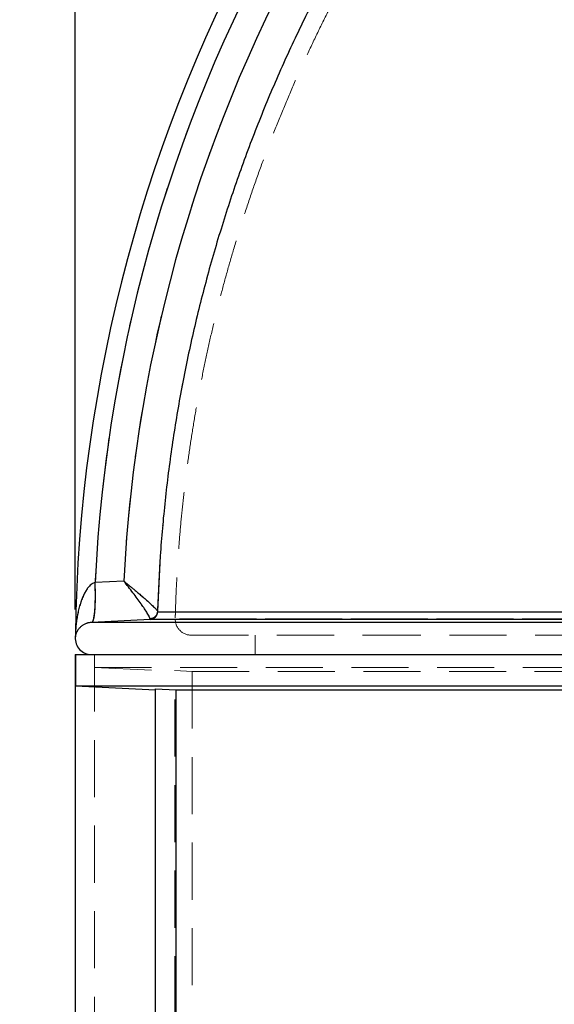
# Model space of a CAD drawing. Units: millimetres. Extents: x 112 to 11648, y 112 to 8204.
# Drawn here: x 1580 to 1913, y 2793 to 3407 of the extents above; entities that cross this region are included whole.
import ezdxf

# ---------------------------------------------------------------- set-up
doc = ezdxf.new("R2010")
doc.units = ezdxf.units.MM
doc.header["$LTSCALE"] = 28
doc.linetypes.add('SLD-Dashed', pattern=[1.905, 1.27, -0.635])
doc.linetypes.add('SLD-Solid', pattern=[0])
doc.layers.add('FORMAT', color=7, linetype='SLD-Solid')
doc.styles.add('SLDTEXTSTYLE0', font='GOTHIC.TTF', dxfattribs={"width": 0.913})
doc.dimstyles.new('SLDDIMSTYLE0', dxfattribs={"dimtxt": 98, "dimasz": 92.456, "dimexe": 0, "dimexo": 0.0625, "dimgap": 24.5, "dimtad": 1, "dimdec": 0, "dimrnd": 1e-09, "dimzin": 12, "dimdsep": 46, "dimtxsty": 'SLDTEXTSTYLE0', "dimsah": 1, "dimcen": 0.09, "dimadec": 0, "dimazin": 3, "dimtfac": 1, "dimtdec": 0, "dimtofl": 0, "dimtmove": 0, "dimatfit": 3, "dimfxl": 1, "dimfrac": 2, "dimtolj": 1, "dimtzin": 12, "dimarcsym": 0})

# ---------------------------------------------------------------- blocks, each defined once
blk = doc.blocks.new('_D')
at = {"layer": 'FORMAT', "color": 7}
for p, q in [((1936.26, 4001.3), (1306.26, 4001.3)), ((1334.26, 1763.63), (1334.26, 4001.3)), ((2086.26, 1763.63), (1306.26, 1763.63))]:
    blk.add_line(p, q, dxfattribs=at)
for points in [[(1334.26, 4001.3), (1320.04, 3908.84), (1348.49, 3908.84)], [(1334.26, 1763.63), (1348.49, 1856.09), (1320.04, 1856.09)]]:
    blk.add_solid(points, dxfattribs=at)
at = {"layer": 'FORMAT', "color": 7, "insert": (1209.08, 2737.64), "char_height": 98, "attachment_point": 1, "rotation": 90, "style": 'SLDTEXTSTYLE0'}
blk.add_mtext('2238', dxfattribs=at)
blk = doc.blocks.new('_D_3')
at = {"layer": 'FORMAT', "color": 7}
for p, q in [((1614.26, 3039.3), (1614.26, 4593.2)), ((3514.26, 3039.3), (3514.26, 4593.2)), ((1614.26, 4565.2), (3514.26, 4565.2))]:
    blk.add_line(p, q, dxfattribs=at)
for points in [[(1614.26, 4565.2), (1706.72, 4550.97), (1706.72, 4579.42)], [(3514.26, 4565.2), (3421.81, 4579.42), (3421.81, 4550.97)]]:
    blk.add_solid(points, dxfattribs=at)
at = {"layer": 'FORMAT', "color": 7, "insert": (2380.89, 4690.37), "char_height": 98, "attachment_point": 1, "style": 'SLDTEXTSTYLE0'}
blk.add_mtext('1900', dxfattribs=at)

msp = doc.modelspace()

# ---------------------------------------------------------------- linework, layer by layer
at = {"color": 7, "linetype": 'SLD-Solid', "lineweight": 25}
for p, q in [((1626.63, 3056.1), (1626.6, 3056.1)), ((1644.54, 3056.98), (1626.63, 3056.1)), ((1665.51, 3038.19), (1665.65, 3037.93)), ((1665.65, 3037.93), (2541.97, 3037.93)), ((2546.7, 3031.29), (1624.52, 3031.29)), ((1624.6, 3031.29), (1624.52, 3031.29)), ((1660.9, 3033.08), (1624.6, 3031.29)), ((1660.9, 3033.08), (1660.86, 3033.41)), ((2541.85, 3033.08), (1660.9, 3033.08)), ((1614.33, 3022.39), (1614.33, 3022.42)), ((1614.26, 3011.3), (1614.26, 1991.3)), ((1614.26, 3011.3), (1614.33, 3011.3)), ((1614.33, 3011.3), (1614.33, 2991.8)), ((1614.33, 3011.3), (2552.86, 3011.3)), ((1614.33, 2991.8), (2552.86, 2991.8)), ((1614.33, 2991.8), (1664.26, 2989.31)), ((1664.26, 2989.92), (1676.85, 2989.3)), ((1664.26, 2745.62), (1664.26, 2989.92)), ((1676.85, 2989.3), (2546.26, 2989.3)), ((1676.85, 2989.3), (1676.85, 2746.3))]:
    msp.add_line(p, q, dxfattribs=at)
at = {"color": 7, "linetype": 'SLD-Dashed', "lineweight": 18}
for p, q in [((1626.6, 3056.1), (1626.63, 3056.1)), ((1626.63, 3056.1), (1644.54, 3056.98)), ((1665.51, 3038.19), (1665.65, 3037.93)), ((2541.97, 3037.93), (1665.65, 3037.93)), ((1624.52, 3031.29), (2546.7, 3031.29)), ((1624.6, 3031.29), (1624.52, 3031.29)), ((1624.6, 3031.29), (1660.9, 3033.08)), ((1660.86, 3033.41), (1660.9, 3033.08)), ((1660.9, 3033.08), (2541.85, 3033.08)), ((1726.26, 3023.3), (1726.26, 3011.3)), ((1626.26, 3011.3), (1626.26, 3003.21)), ((1626.26, 3011.3), (1626.26, 2003.3)), ((1626.26, 3003.21), (2563.38, 3003.21)), ((1626.26, 3003.21), (1676.26, 3000.72)), ((1676.26, 2734.36), (1676.26, 3001.25)), ((1676.26, 3001.25), (1687.05, 3000.71)), ((1687.05, 3000.71), (2558.26, 3000.71)), ((1687.05, 3000.71), (1687.05, 2734.94))]:
    msp.add_line(p, q, dxfattribs=at)
at = {"color": 7, "linetype": 'SLD-Solid', "lineweight": 25}
for centre, radius, start, end in [((2564.26, 3011.3), 950, 122.46983, 179.27505), ((2564.26, 3011.3), 938.7, 122.90879, 177.26421), ((2564.26, 3011.3), 920.86, 123.63018, 177.15646), ((1624.26, 3021.3), 10, 176.16936, 270)]:
    msp.add_arc(centre, radius, start, end, dxfattribs=at)
at = {"color": 7, "linetype": 'SLD-Dashed', "lineweight": 18}
for centre, radius, start, end in [((2564.26, 3011.3), 938.7, 122.90879, 177.26421), ((2564.26, 3011.3), 920.86, 123.63018, 177.15646), ((1660.65, 3038.07), 5, 272.87711, 358.33513), ((1686.54, 3033.3), 10, 178.54774, 269.96633)]:
    msp.add_arc(centre, radius, start, end, dxfattribs=at)
at = {"color": 7, "linetype": 'SLD-Solid', "lineweight": 25}
for points in [[(2043.72, 3744.46), (2034.39, 3737.68), (2015.74, 3724.11), (1988.77, 3702.43), (1962.59, 3679.79), (1937.32, 3656.15), (1912.98, 3631.55), (1889.6, 3606.04), (1867.22, 3579.64), (1845.88, 3552.41), (1825.59, 3524.37), (1806.4, 3495.58), (1788.33, 3466.06), (1771.41, 3435.88), (1755.67, 3405.06), (1741.12, 3373.67), (1727.79, 3341.73), (1715.69, 3309.31), (1704.86, 3276.44), (1695.29, 3243.19), (1687.02, 3209.59), (1680.04, 3175.69), (1674.36, 3141.56), (1670.03, 3107.23), (1666.93, 3072.76), (1665.98, 3049.71), (1665.51, 3038.19)], [(1660.9, 3033.08), (1661.52, 3033.18), (1662.75, 3033.38), (1664.3, 3034.5), (1665.39, 3036.07), (1665.56, 3037.31), (1665.65, 3037.93)]]:
    msp.add_open_spline(points, degree=3, dxfattribs=at)
at = {"color": 7, "linetype": 'SLD-Dashed', "lineweight": 18}
msp.add_open_spline([(1665.51, 3038.19), (1665.98, 3049.71), (1666.93, 3072.76), (1670.03, 3107.23), (1674.36, 3141.56), (1680.04, 3175.69), (1687.02, 3209.59), (1695.29, 3243.19), (1704.86, 3276.44), (1715.69, 3309.31), (1727.79, 3341.73), (1741.12, 3373.67), (1755.67, 3405.06), (1771.41, 3435.88), (1788.33, 3466.06), (1806.4, 3495.58), (1825.59, 3524.37), (1845.88, 3552.41), (1867.22, 3579.64), (1889.6, 3606.04), (1912.98, 3631.55), (1937.32, 3656.15), (1962.59, 3679.79), (1988.77, 3702.43), (2015.74, 3724.11), (2034.39, 3737.68), (2043.72, 3744.46)], degree=3, dxfattribs=at)
for points, knots in [([(2051.42, 3736.2), (2048.09, 3733.83), (2040.18, 3728.23), (2027.91, 3719.08), (2014.59, 3708.79), (2001.47, 3698.25), (1988.55, 3687.46), (1975.83, 3676.42), (1963.32, 3665.14), (1951.02, 3653.61), (1938.93, 3641.86), (1927.07, 3629.87), (1915.43, 3617.65), (1904.02, 3605.2), (1892.85, 3592.54), (1881.91, 3579.66), (1871.21, 3566.56), (1860.75, 3553.25), (1850.55, 3539.74), (1840.59, 3526.02), (1830.89, 3512.11), (1821.45, 3497.99), (1812.27, 3483.69), (1803.36, 3469.2), (1794.72, 3454.52), (1786.35, 3439.66), (1778.25, 3424.61), (1770.44, 3409.39), (1762.9, 3394), (1755.65, 3378.43), (1748.69, 3362.69), (1742.01, 3346.78), (1735.63, 3330.7), (1729.55, 3314.45), (1723.77, 3298.02), (1718.29, 3281.42), (1713.29, 3265.22), (1708.75, 3249.46), (1704.64, 3234.19), (1700.81, 3218.85), (1697.26, 3203.46), (1693.98, 3188.03), (1690.98, 3172.55), (1688.26, 3157.05), (1685.82, 3141.53), (1683.66, 3126.02), (1681.78, 3110.54), (1680.19, 3095.15), (1678.88, 3079.95), (1677.86, 3065.2), (1677.16, 3051.68), (1676.75, 3041.39), (1676.61, 3035.78), (1676.57, 3034.04)], [0, 0, 0, 0, 0.014862, 0.035242, 0.055627, 0.076018, 0.096415, 0.116819, 0.13723, 0.157648, 0.178074, 0.198508, 0.218952, 0.239406, 0.25987, 0.280346, 0.300835, 0.321337, 0.341854, 0.362386, 0.382936, 0.403505, 0.424094, 0.444707, 0.465343, 0.486008, 0.506702, 0.527429, 0.548193, 0.568997, 0.589847, 0.610748, 0.631705, 0.652727, 0.673821, 0.694999, 0.716271, 0.73544, 0.754602, 0.773754, 0.792892, 0.812015, 0.831116, 0.85019, 0.869225, 0.888207, 0.90711, 0.925885, 0.944442, 0.962563, 0.979616, 0.993672, 1, 1, 1, 1]), ([(1614.4, 3024.82), (1614.41, 3025.01), (1614.43, 3025.44), (1614.48, 3026.18), (1614.54, 3027.04), (1614.62, 3028.09), (1614.74, 3029.34), (1614.88, 3030.55), (1615.04, 3031.87), (1615.24, 3033.22), (1615.49, 3034.75), (1615.76, 3036.26), (1616.07, 3037.76), (1616.42, 3039.27), (1617.06, 3041.75), (1618.13, 3045.19), (1619.58, 3048.59), (1620.88, 3050.92), (1621.74, 3052.23), (1622.62, 3053.36), (1623.51, 3054.31), (1624.44, 3055.09), (1625.45, 3055.73), (1626.21, 3055.97), (1626.6, 3056.1)], [0, 0, 0, 0, 0.016914, 0.038338, 0.064274, 0.091935, 0.130359, 0.172847, 0.19698, 0.245943, 0.290527, 0.330737, 0.378012, 0.422645, 0.464639, 0.598371, 0.731809, 0.780744, 0.825119, 0.865092, 0.901712, 0.934503, 0.966504, 1, 1, 1, 1]), ([(1626.6, 3056.1), (1626.67, 3054.48), (1626.8, 3051.24), (1626.83, 3046.58), (1626.73, 3042.28), (1626.5, 3038.51), (1626.15, 3035.4), (1625.7, 3033.1), (1625.15, 3031.6), (1624.73, 3031.39), (1624.52, 3031.29)], [0, 0, 0, 0, 0.125, 0.25, 0.375, 0.5, 0.625, 0.75, 0.875, 1, 1, 1, 1]), ([(1624.6, 3031.29), (1624.81, 3031.4), (1625.22, 3031.61), (1625.76, 3033.1), (1626.21, 3035.41), (1626.55, 3038.51), (1626.77, 3042.28), (1626.86, 3046.58), (1626.83, 3051.25), (1626.7, 3054.49), (1626.63, 3056.1)], [0, 0, 0, 0, 0.125, 0.25, 0.375, 0.5, 0.625, 0.75, 0.875, 1, 1, 1, 1]), ([(1665.51, 3038.19), (1665.45, 3038.32), (1665.32, 3038.59), (1664.81, 3039.24), (1664.07, 3040.04), (1663.05, 3041.08), (1661.69, 3042.38), (1659.98, 3043.95), (1657.77, 3045.92), (1655, 3048.32), (1652.46, 3050.46), (1650.66, 3051.96), (1649.64, 3052.81), (1648.66, 3053.61), (1647.75, 3054.37), (1646.86, 3055.1), (1645.78, 3055.98), (1644.98, 3056.62), (1644.54, 3056.98)], [0, 0, 0, 0, 0.067326, 0.136395, 0.201055, 0.268278, 0.351983, 0.435754, 0.520038, 0.641715, 0.761818, 0.794274, 0.829576, 0.867731, 0.893016, 0.922019, 0.956374, 1, 1, 1, 1]), ([(1644.54, 3056.98), (1645.51, 3055.76), (1647.45, 3053.3), (1650.23, 3049.68), (1652.87, 3046.15), (1655.31, 3042.78), (1657.49, 3039.64), (1659.28, 3036.86), (1660.31, 3035.02), (1660.78, 3033.93), (1660.84, 3033.58), (1660.86, 3033.41)], [0, 0, 0, 0, 0.118869, 0.238113, 0.358296, 0.480069, 0.604283, 0.731835, 0.863576, 0.931282, 1, 1, 1, 1]), ([(1660.86, 3033.41), (1661.47, 3033.52), (1662.68, 3033.74), (1664.18, 3034.86), (1665.25, 3036.38), (1665.42, 3037.58), (1665.51, 3038.19)], [0, 0, 0, 0, 0.25, 0.5, 0.75, 1, 1, 1, 1]), ([(1614.33, 3022.42), (1614.33, 3022.44), (1614.35, 3022.6), (1614.45, 3023.21), (1614.65, 3023.94), (1614.91, 3024.68), (1615.22, 3025.35), (1615.54, 3025.95), (1615.89, 3026.5), (1616.32, 3027.09), (1616.82, 3027.69), (1617.47, 3028.33), (1618.18, 3028.94), (1618.95, 3029.48), (1619.71, 3029.93), (1620.43, 3030.29), (1621.16, 3030.59), (1621.89, 3030.84), (1622.89, 3031.11), (1623.86, 3031.22), (1624.52, 3031.29)], [0, 0, 0, 0, 0.006909, 0.083854, 0.15738, 0.239699, 0.302213, 0.36165, 0.418014, 0.47131, 0.540681, 0.604446, 0.674458, 0.737408, 0.786107, 0.830279, 0.870013, 0.904792, 0.935844, 1, 1, 1, 1]), ([(2989.86, 3033.55), (2964.14, 3033.55), (2937.92, 3033.55), (2884.51, 3033.55), (2857.31, 3033.55), (2801.94, 3033.55), (2773.77, 3033.55), (2741.52, 3033.55), (2737.92, 3033.55), (2730.74, 3033.55), (2727.15, 3033.55), (2716.38, 3033.55), (2709.19, 3033.55), (2687.62, 3033.55), (2673.23, 3033.55), (2630.02, 3033.55), (2601.17, 3033.55), (2543.38, 3033.55), (2514.44, 3033.55), (2478.2, 3033.55), (2470.95, 3033.55), (2460.08, 3033.55), (2456.45, 3033.55), (2449.19, 3033.55), (2445.56, 3033.55), (2427.43, 3033.55), (2413.03, 3033.55), (2370.16, 3033.55), (2342.01, 3033.55), (2286.56, 3033.55), (2259.26, 3033.55), (2218.94, 3033.55), (2205.61, 3033.55), (2185.78, 3033.55), (2179.19, 3033.55), (2169.36, 3033.55), (2166.09, 3033.55), (2159.56, 3033.55), (2156.3, 3033.55), (2127.12, 3033.55), (2102.06, 3033.55), (2053.63, 3033.55), (2030.26, 3033.55), (1985.22, 3033.55), (1963.54, 3033.55), (1937.53, 3033.55), (1932.38, 3033.55), (1924.74, 3033.55), (1922.21, 3033.55), (1917.17, 3033.55), (1914.67, 3033.55), (1902.27, 3033.55), (1892.65, 3033.55), (1864.7, 3033.55), (1847.25, 3033.55), (1814.68, 3033.55), (1799.57, 3033.55), (1778.67, 3033.55), (1772, 3033.55), (1762.45, 3033.55), (1759.34, 3033.55), (1754.79, 3033.55), (1753.29, 3033.55), (1750.34, 3033.55), (1748.89, 3033.55), (1736.02, 3033.55), (1725.99, 3033.55), (1708.65, 3033.55), (1701.35, 3033.55), (1689.49, 3033.55), (1684.92, 3033.55), (1681.37, 3033.55), (1680.99, 3033.55), (1680.29, 3033.55), (1679.96, 3033.55), (1679.04, 3033.55), (1678.52, 3033.55), (1677.23, 3033.55), (1676.73, 3033.55), (1676.3, 3033.55), (1677.43, 3033.55), (1682.5, 3033.55), (1686.44, 3033.55), (1694.48, 3033.55), (1697.52, 3033.55), (1701.77, 3033.55), (1702.64, 3033.55), (1704.43, 3033.55), (1705.35, 3033.55), (1708.17, 3033.55), (1710.13, 3033.55), (1720.36, 3033.55), (1729.86, 3033.55), (1751.43, 3033.55), (1763.5, 3033.55), (1790.23, 3033.55), (1804.88, 3033.55), (1822.87, 3033.55), (1824.89, 3033.55), (1828.97, 3033.55), (1831.02, 3033.55), (1837.24, 3033.55), (1841.46, 3033.55), (1854.29, 3033.55), (1863.11, 3033.55), (1890.34, 3033.55), (1909.52, 3033.55), (1949.93, 3033.55), (1971.16, 3033.55), (2004.56, 3033.55), (2015.96, 3033.55), (2030.53, 3033.55), (2033.47, 3033.55), (2039.36, 3033.55), (2042.31, 3033.55), (2051.22, 3033.55), (2057.2, 3033.55), (2075.31, 3033.55), (2087.57, 3033.55), (2106.27, 3033.55), (2112.55, 3033.55), (2125.2, 3033.55), (2131.58, 3033.55), (2163.71, 3033.55), (2190.02, 3033.55), (2223.66, 3033.55), (2230.42, 3033.55), (2240.63, 3033.55), (2244.04, 3033.55), (2250.88, 3033.55), (2254.31, 3033.55), (2271.49, 3033.55), (2285.33, 3033.55), (2327.14, 3033.55), (2355.39, 3033.55), (2391.19, 3033.55), (2398.37, 3033.55), (2412.79, 3033.55), (2420, 3033.55), (2441.63, 3033.55), (2456.06, 3033.55), (2499.35, 3033.55), (2528.23, 3033.55), (2586, 3033.55), (2614.91, 3033.55), (2658.28, 3033.55), (2672.74, 3033.55), (2690.82, 3033.55), (2694.44, 3033.55), (2701.67, 3033.55), (2705.29, 3033.55), (2716.13, 3033.55), (2723.32, 3033.55), (2759.14, 3033.55), (2787.33, 3033.55), (2842.8, 3033.55), (2870.08, 3033.55), (2923.74, 3033.55), (2950.11, 3033.55), (2979.25, 3033.55), (2982.48, 3033.55), (2988.93, 3033.55), (2992.14, 3033.55), (3001.73, 3033.55), (3008.07, 3033.55), (3026.91, 3033.55), (3039.25, 3033.55), (3075.6, 3033.55), (3098.96, 3033.55), (3143.95, 3033.55), (3165.57, 3033.55), (3196.68, 3033.55), (3206.83, 3033.55), (3219.23, 3033.55), (3221.7, 3033.55), (3226.6, 3033.55), (3229.02, 3033.55), (3236.25, 3033.55), (3241, 3033.55), (3264.33, 3033.55), (3281.78, 3033.55), (3314.32, 3033.55), (3329.39, 3033.55), (3357.16, 3033.55), (3369.85, 3033.55), (3382.74, 3033.55), (3384.15, 3033.55), (3386.93, 3033.55), (3388.29, 3033.55), (3392.33, 3033.55), (3394.92, 3033.55), (3402.46, 3033.55), (3407.13, 3033.55), (3420.11, 3033.55), (3427.38, 3033.55), (3439.18, 3033.55), (3443.71, 3033.55), (3447.62, 3033.55), (3448.32, 3033.55), (3449.23, 3033.55), (3449.51, 3033.55), (3450.02, 3033.55), (3450.26, 3033.55), (3451.33, 3033.55), (3451.82, 3033.55), (3452.21, 3033.55), (3451.05, 3033.55), (3445.92, 3033.55), (3441.96, 3033.55), (3433.89, 3033.55), (3430.85, 3033.55), (3425.75, 3033.55), (3423.96, 3033.55), (3421.14, 3033.55), (3420.18, 3033.55), (3418.2, 3033.55), (3417.2, 3033.55), (3407.94, 3033.55), (3398.4, 3033.55), (3376.75, 3033.55), (3364.65, 3033.55), (3337.9, 3033.55), (3323.25, 3033.55), (3303.31, 3033.55), (3299.24, 3033.55), (3293.01, 3033.55), (3290.91, 3033.55), (3286.68, 3033.55), (3284.55, 3033.55), (3273.81, 3033.55), (3264.96, 3033.55), (3237.64, 3033.55), (3218.42, 3033.55), (3177.97, 3033.55), (3156.75, 3033.55), (3123.4, 3033.55), (3112.03, 3033.55), (3094.58, 3033.55), (3088.7, 3033.55), (3079.79, 3033.55), (3076.8, 3033.55), (3070.8, 3033.55), (3067.79, 3033.55), (3052.68, 3033.55), (3040.38, 3033.55), (3021.65, 3033.55), (3015.35, 3033.55), (3002.67, 3033.55), (2996.29, 3033.55), (2989.86, 3033.55)], [0, 0, 0, 0, 0.015625, 0.015625, 0.03125, 0.03125, 0.046875, 0.046875, 0.048828, 0.048828, 0.050781, 0.050781, 0.054688, 0.054688, 0.0625, 0.0625, 0.078125, 0.078125, 0.09375, 0.09375, 0.097656, 0.097656, 0.099609, 0.099609, 0.101563, 0.101563, 0.109375, 0.109375, 0.125, 0.125, 0.140625, 0.140625, 0.148438, 0.148438, 0.152344, 0.152344, 0.154297, 0.154297, 0.15625, 0.15625, 0.171875, 0.171875, 0.1875, 0.1875, 0.203125, 0.203125, 0.207031, 0.207031, 0.208984, 0.208984, 0.210938, 0.210938, 0.21875, 0.21875, 0.234375, 0.234375, 0.25, 0.25, 0.257813, 0.257813, 0.261719, 0.261719, 0.263672, 0.263672, 0.265625, 0.265625, 0.28125, 0.28125, 0.296875, 0.296875, 0.3125, 0.3125, 0.314453, 0.314453, 0.316406, 0.316406, 0.320313, 0.320313, 0.328125, 0.328125, 0.34375, 0.34375, 0.359375, 0.359375, 0.367188, 0.367188, 0.369141, 0.369141, 0.371094, 0.371094, 0.375, 0.375, 0.390625, 0.390625, 0.40625, 0.40625, 0.421875, 0.421875, 0.423828, 0.423828, 0.425781, 0.425781, 0.429688, 0.429688, 0.4375, 0.4375, 0.453125, 0.453125, 0.46875, 0.46875, 0.476563, 0.476563, 0.478516, 0.478516, 0.480469, 0.480469, 0.484375, 0.484375, 0.492188, 0.492188, 0.496094, 0.496094, 0.5, 0.5, 0.515625, 0.515625, 0.519531, 0.519531, 0.521484, 0.521484, 0.523438, 0.523438, 0.53125, 0.53125, 0.546875, 0.546875, 0.550781, 0.550781, 0.554688, 0.554688, 0.5625, 0.5625, 0.578125, 0.578125, 0.59375, 0.59375, 0.601563, 0.601563, 0.603516, 0.603516, 0.605469, 0.605469, 0.609375, 0.609375, 0.625, 0.625, 0.640625, 0.640625, 0.65625, 0.65625, 0.658203, 0.658203, 0.660156, 0.660156, 0.664063, 0.664063, 0.671875, 0.671875, 0.6875, 0.6875, 0.703125, 0.703125, 0.710938, 0.710938, 0.712891, 0.712891, 0.714844, 0.714844, 0.71875, 0.71875, 0.734375, 0.734375, 0.75, 0.75, 0.765625, 0.765625, 0.767578, 0.767578, 0.769531, 0.769531, 0.773438, 0.773438, 0.78125, 0.78125, 0.796875, 0.796875, 0.8125, 0.8125, 0.816406, 0.816406, 0.818359, 0.818359, 0.820313, 0.820313, 0.828125, 0.828125, 0.84375, 0.84375, 0.859375, 0.859375, 0.867188, 0.867188, 0.871094, 0.871094, 0.873047, 0.873047, 0.875, 0.875, 0.890625, 0.890625, 0.90625, 0.90625, 0.921875, 0.921875, 0.925781, 0.925781, 0.927734, 0.927734, 0.929688, 0.929688, 0.9375, 0.9375, 0.953125, 0.953125, 0.96875, 0.96875, 0.976563, 0.976563, 0.980469, 0.980469, 0.982422, 0.982422, 0.984375, 0.984375, 0.992188, 0.992188, 0.996094, 0.996094, 1, 1, 1, 1]), ([(1614.37, 3024.1), (1614.37, 3024.15), (1614.38, 3024.39), (1614.39, 3024.63), (1614.4, 3024.82), (1614.4, 3024.82)], [0, 0, 0, 0, 0.221561, 0.999972, 1, 1, 1, 1]), ([(1686.59, 3023.3), (1686.64, 3023.3), (1686.76, 3023.3), (1688.18, 3023.3), (1690.6, 3023.3), (1694.06, 3023.3), (1698.54, 3023.3), (1704.17, 3023.3), (1711.06, 3023.3), (1719.29, 3023.3), (1728.67, 3023.3), (1739.27, 3023.3), (1751.11, 3023.3), (1764.23, 3023.3), (1778.4, 3023.3), (1788.79, 3023.3), (1793.99, 3023.3)], [0, 0, 0, 0, 0.05924, 0.127665, 0.196149, 0.264654, 0.333139, 0.401563, 0.475502, 0.54949, 0.623479, 0.697417, 0.773036, 0.848709, 0.924381, 1, 1, 1, 1]), ([(1793.99, 3023.3), (1799.46, 3023.3), (1809.69, 3023.3), (1825.89, 3023.3), (1842.08, 3023.3), (1859.08, 3023.3), (1876.86, 3023.3), (1895.56, 3023.3), (1915.22, 3023.3), (1935.83, 3023.3), (1957.18, 3023.3), (1979.23, 3023.3), (2000.5, 3023.3), (2020.82, 3023.3), (2040.07, 3023.3), (2061.04, 3023.3), (2083.84, 3023.3), (2108.53, 3023.3), (2133.74, 3023.3), (2159.42, 3023.3), (2185.78, 3023.3), (2212.84, 3023.3), (2240.57, 3023.3), (2268.69, 3023.3), (2297.15, 3023.3), (2325.64, 3023.3), (2354.13, 3023.3), (2382.59, 3023.3), (2411.25, 3023.3), (2440.08, 3023.3), (2469.31, 3023.3), (2498.94, 3023.3), (2528.93, 3023.3), (2558.98, 3023.3), (2589.02, 3023.3), (2618.74, 3023.3), (2648.11, 3023.3), (2677.12, 3023.3), (2706.01, 3023.3), (2734.74, 3023.3), (2763.55, 3023.3), (2792.4, 3023.3), (2821.28, 3023.3), (2849.86, 3023.3), (2878.09, 3023.3), (2905.69, 3023.3), (2932.64, 3023.3), (2958.93, 3023.3), (2984.79, 3023.3), (3010.19, 3023.3), (3035.32, 3023.3), (3060.15, 3023.3), (3084.64, 3023.3), (3108.54, 3023.3), (3131.79, 3023.3), (3154.16, 3023.3), (3175.64, 3023.3), (3196.25, 3023.3), (3216.16, 3023.3), (3235.35, 3023.3), (3253.98, 3023.3), (3271.98, 3023.3), (3289.34, 3023.3), (3305.86, 3023.3), (3321.5, 3023.3), (3336.11, 3023.3), (3349.71, 3023.3), (3362.31, 3023.3), (3374.03, 3023.3), (3384.86, 3023.3), (3394.88, 3023.3), (3404.03, 3023.3), (3412.29, 3023.3), (3419.56, 3023.3), (3425.84, 3023.3), (3431.05, 3023.3), (3435.22, 3023.3), (3438.4, 3023.3), (3440.59, 3023.3), (3441.83, 3023.3), (3441.88, 3023.3), (3441.91, 3023.3)], [0, 0, 0, 0, 0.01448, 0.027061, 0.039652, 0.052247, 0.064838, 0.077418, 0.090364, 0.103322, 0.116283, 0.12924, 0.142186, 0.152639, 0.163094, 0.173547, 0.186127, 0.198719, 0.211313, 0.223904, 0.236485, 0.249431, 0.262388, 0.275349, 0.288307, 0.301253, 0.313833, 0.326424, 0.339019, 0.35161, 0.364191, 0.377137, 0.390094, 0.403055, 0.416012, 0.428958, 0.441539, 0.45413, 0.466725, 0.479316, 0.491896, 0.504842, 0.5178, 0.530761, 0.543718, 0.556664, 0.569245, 0.581836, 0.59443, 0.607022, 0.619602, 0.632548, 0.645505, 0.658467, 0.671424, 0.68437, 0.696951, 0.709542, 0.722136, 0.734727, 0.747308, 0.760254, 0.773211, 0.786172, 0.79913, 0.812076, 0.824656, 0.837247, 0.849842, 0.862433, 0.875014, 0.88796, 0.900917, 0.913878, 0.926835, 0.939781, 0.952362, 0.964953, 0.977548, 0.990139, 1, 1, 1, 1])]:
    msp.add_open_spline(points, degree=3, knots=knots, dxfattribs=at)
at = {"color": 7, "linetype": 'SLD-Solid', "lineweight": 25}
for points, knots in [([(1626.6, 3056.1), (1625.92, 3055.83), (1624.38, 3055.24), (1622.99, 3053.8), (1621.98, 3052.54), (1621.33, 3051.61), (1620.69, 3050.58), (1619.8, 3048.96), (1618.76, 3046.7), (1617.68, 3043.77), (1616.75, 3040.65), (1615.97, 3037.4), (1615.35, 3034.09), (1614.97, 3031.38), (1614.76, 3029.48), (1614.65, 3028.42), (1614.59, 3027.66), (1614.53, 3026.92), (1614.48, 3026.19), (1614.44, 3025.47), (1614.41, 3025.04), (1614.4, 3024.85)], [0, 0, 0, 0, 0.059587, 0.13467, 0.164243, 0.196281, 0.230857, 0.268031, 0.353904, 0.443658, 0.535637, 0.633992, 0.731578, 0.826703, 0.870345, 0.897435, 0.919496, 0.936528, 0.961973, 0.983129, 1, 1, 1, 1]), ([(1624.52, 3031.29), (1624.73, 3031.39), (1625.15, 3031.6), (1625.7, 3033.1), (1626.15, 3035.4), (1626.5, 3038.51), (1626.73, 3042.28), (1626.83, 3046.58), (1626.8, 3051.24), (1626.67, 3054.48), (1626.6, 3056.1)], [0, 0, 0, 0, 0.125, 0.25, 0.375, 0.5, 0.625, 0.75, 0.875, 1, 1, 1, 1]), ([(1624.6, 3031.29), (1624.81, 3031.4), (1625.22, 3031.61), (1625.76, 3033.1), (1626.21, 3035.41), (1626.55, 3038.51), (1626.77, 3042.28), (1626.86, 3046.58), (1626.83, 3051.25), (1626.7, 3054.49), (1626.63, 3056.1)], [0, 0, 0, 0, 0.125, 0.25, 0.375, 0.5, 0.625, 0.75, 0.875, 1, 1, 1, 1]), ([(1660.86, 3033.41), (1660.84, 3033.58), (1660.78, 3033.93), (1660.31, 3035.02), (1659.28, 3036.86), (1657.49, 3039.64), (1655.31, 3042.78), (1652.87, 3046.15), (1650.23, 3049.68), (1647.45, 3053.3), (1645.51, 3055.76), (1644.54, 3056.98)], [0, 0, 0, 0, 0.068718, 0.136423, 0.268165, 0.395716, 0.51993, 0.641702, 0.761886, 0.88113, 1, 1, 1, 1]), ([(1644.54, 3056.98), (1644.98, 3056.62), (1645.78, 3055.98), (1646.82, 3055.13), (1647.58, 3054.51), (1648.25, 3053.96), (1648.91, 3053.41), (1649.65, 3052.8), (1650.35, 3052.22), (1651, 3051.68), (1652.2, 3050.67), (1653.92, 3049.23), (1656.06, 3047.4), (1658.42, 3045.34), (1660.9, 3043.13), (1662.84, 3041.29), (1664.07, 3040.04), (1664.81, 3039.24), (1665.32, 3038.59), (1665.45, 3038.32), (1665.51, 3038.19)], [0, 0, 0, 0, 0.04376, 0.078161, 0.103213, 0.118925, 0.145311, 0.170431, 0.194285, 0.216875, 0.238203, 0.320558, 0.400682, 0.480108, 0.60423, 0.731704, 0.798933, 0.863595, 0.93267, 1, 1, 1, 1]), ([(1665.51, 3038.19), (1665.42, 3037.58), (1665.25, 3036.38), (1664.18, 3034.86), (1662.68, 3033.74), (1661.47, 3033.52), (1660.86, 3033.41)], [0, 0, 0, 0, 0.25, 0.5, 0.75, 1, 1, 1, 1]), ([(1624.52, 3031.29), (1623.94, 3031.23), (1622.81, 3031.11), (1621.62, 3030.76), (1620.63, 3030.39), (1619.79, 3029.97), (1619.06, 3029.55), (1618.42, 3029.11), (1617.85, 3028.66), (1617.29, 3028.16), (1616.76, 3027.62), (1616.19, 3026.93), (1615.61, 3026.1), (1615.08, 3025.1), (1614.73, 3024.19), (1614.51, 3023.44), (1614.4, 3022.88), (1614.35, 3022.56), (1614.33, 3022.41)], [0, 0, 0, 0, 0.056316, 0.109826, 0.159392, 0.208103, 0.262561, 0.307818, 0.35704, 0.410255, 0.467483, 0.528743, 0.621014, 0.722135, 0.831273, 0.891199, 0.950078, 1, 1, 1, 1]), ([(1614.4, 3024.82), (1614.41, 3024.41), (1614.44, 3023.61), (1614.37, 3022.81), (1614.33, 3022.41)], [0, 0, 0, 0, 0.500027, 1, 1, 1, 1]), ([(1614.4, 3024.85), (1614.39, 3024.58), (1614.37, 3024.1), (1614.35, 3023.58), (1614.34, 3023.37), (1614.34, 3023.33), (1614.34, 3023.32), (1614.34, 3023.32)], [0, 0, 0, 0, 0.4645954, 0.8247779, 0.922795, 0.9630773, 1, 1, 1, 1]), ([(1614.34, 3023.32), (1614.34, 3023.09), (1614.33, 3022.64), (1614.3, 3022.19), (1614.29, 3021.97)], [0, 0, 0, 0, 0.5, 1, 1, 1, 1]), ([(1614.33, 3022.41), (1614.33, 3022.38), (1614.29, 3022.14), (1614.29, 3022.05), (1614.29, 3021.97)], [0, 0, 0, 0, 0.1266723, 1, 1, 1, 1])]:
    msp.add_open_spline(points, degree=3, knots=knots, dxfattribs=at)

# ---------------------------------------------------------------- dimensions: what is measured, and where the dimension line sits
at = {"layer": 'FORMAT', "color": 7}
dim = msp.add_linear_dim(base=(3514.26, 4565.2), p1=(1614.26, 3011.3), p2=(3514.26, 3011.3), dimstyle='SLDDIMSTYLE0', dxfattribs=at)
dim.commit()
dim.dimension.update_dxf_attribs({"geometry": '_D_3', "text_midpoint": (2525.71, 4565.2), "dimtype": 160})
dim = msp.add_linear_dim(base=(1334.26, 4001.3), p1=(2114.26, 1763.63), p2=(1964.26, 4001.3), angle=90, dimstyle='SLDDIMSTYLE0', dxfattribs=at)
dim.commit()
dim.dimension.update_dxf_attribs({"geometry": '_D', "text_midpoint": (1334.26, 2882.46), "dimtype": 160})

doc.saveas('drawing.dxf')
